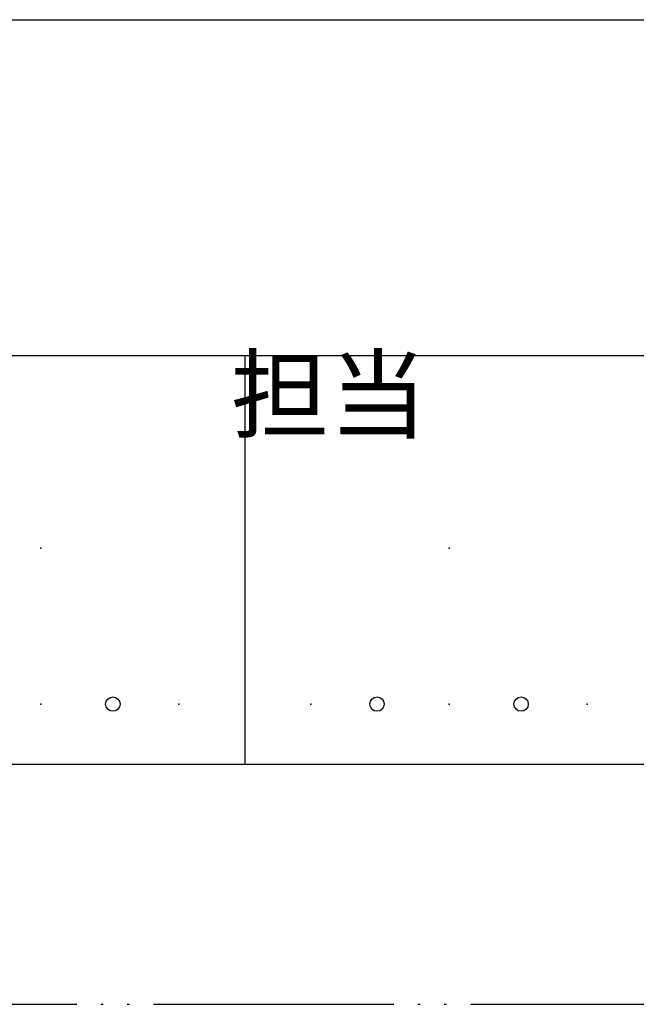
# Model space of a CAD drawing. Units: millimetres. Extents: x 0 to 210, y 0 to 297.
# Drawn here: x 140 to 165, y 0 to 41 of the extents above; entities that cross this region are included whole.
import ezdxf

# ---------------------------------------------------------------- set-up
doc = ezdxf.new("R2010")
doc.units = ezdxf.units.MM
doc.linetypes.add('PHANTOM', pattern=[13, 10, -1, 0, -1, 0, -1])
doc.layers.add('1', color=7, linetype='Continuous')
doc.styles.add('CONVERTER_11', font='MS Mincho.ttf', dxfattribs={"width": 0.89})

# ---------------------------------------------------------------- blocks, each defined once
blk = doc.blocks.new('開示A4', base_point=(210, 0))
at = {"layer": '1', "color": 7, "linetype": 'Continuous'}
for p, q in [((25, 41), (200, 41)), ((200, 27), (25, 27)), ((105, 10), (200, 10))]:
    blk.add_line(p, q, dxfattribs=at)
at = {"layer": '1', "color": 2, "linetype": 'Continuous'}
blk.add_line((149, 27), (149, 10), dxfattribs=at)
at = {"layer": '1', "color": 4, "linetype": 'PHANTOM'}
blk.add_line((0, 0), (210, 0), dxfattribs=at)
at = {"layer": '1', "color": 7, "linetype": 'Continuous'}
for centre in [(143.5, 12.5), (154.5, 12.5), (160.5, 12.5)]:
    blk.add_circle(centre, 0.3, dxfattribs=at)
at = {"layer": '1', "color": 4}
for p in [(140.5, 19), (157.5, 19), (140.5, 12.5), (146.25, 12.5), (151.75, 12.5), (157.5, 12.5), (163.25, 12.5)]:
    blk.add_point(p, dxfattribs=at)
at = {"layer": '1', "color": 2, "insert": (152.5, 25), "char_height": 3, "attachment_point": 5, "line_spacing_factor": 0.590909, "style": 'CONVERTER_11'}
blk.add_mtext('担当', dxfattribs=at)
blk = doc.blocks.new('V6271-13_K__1', base_point=(210, 0))
at = {"layer": '1'}
blk.add_blockref('開示A4', (210, 0), dxfattribs=at)

msp = doc.modelspace()

# ---------------------------------------------------------------- block references
at = {"layer": '1'}
msp.add_blockref('V6271-13_K__1', (210, 0), dxfattribs=at)

doc.saveas('drawing.dxf')
